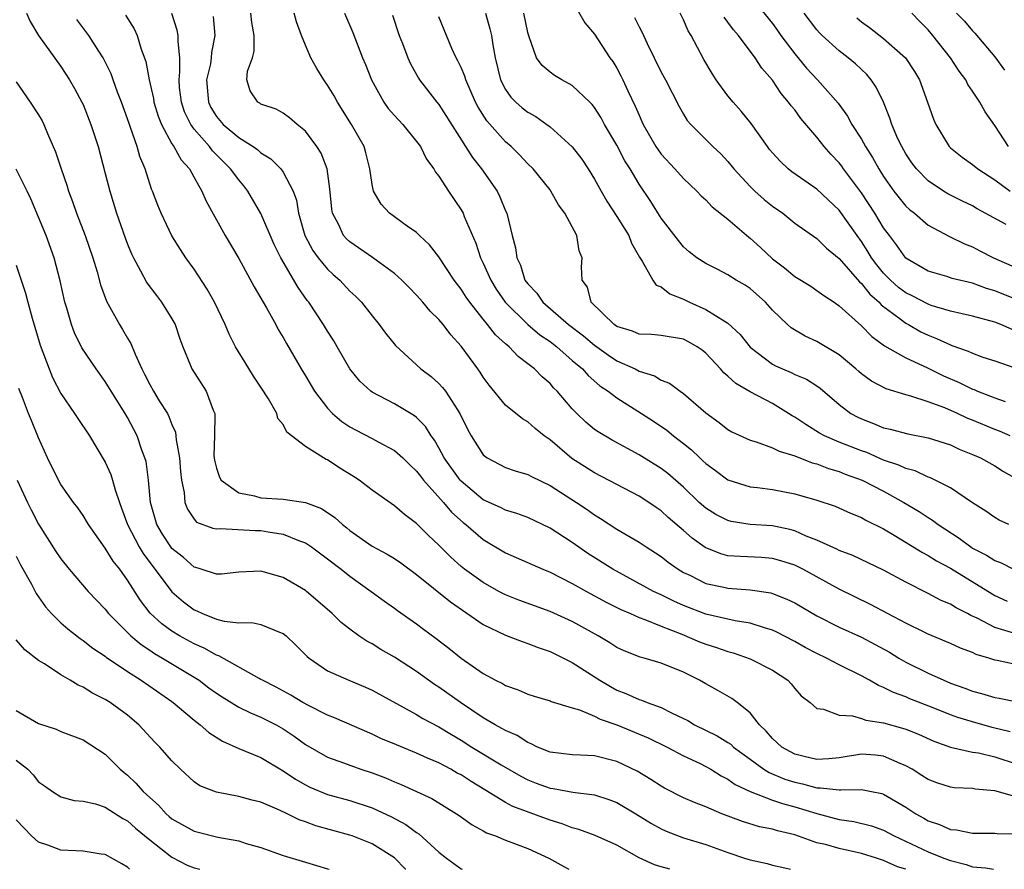
# Model space of a CAD drawing. Units: inches. Extents: x 2625000 to 2628000, y 1506000 to 1509000.
# Drawn here: x 2625913 to 2626002, y 1506000 to 1506076 of the extents above; entities that cross this region are included whole.
import ezdxf

# ---------------------------------------------------------------- set-up
doc = ezdxf.new("R2010")
doc.units = ezdxf.units.IN
doc.header["$MEASUREMENT"] = 0
doc.layers.add('LD26251506_2ft', color=254, linetype='Continuous')

msp = doc.modelspace()

# ---------------------------------------------------------------- linework, layer by layer
at = {"layer": 'LD26251506_2ft'}
for points, elevation in [([(2625978.626, 1506079), (2625981, 1506076.068), (2625981.455, 1506075.455), (2625981.767, 1506075), (2625983, 1506073.359), (2625984.068, 1506072.068), (2625985.063, 1506071), (2625986.903, 1506068.903), (2625987.751, 1506067.751), (2625988.147, 1506067), (2625989, 1506065.672), (2625989.368, 1506065), (2625990.011, 1506064.011), (2625990.564, 1506063), (2625991, 1506062.314), (2625991.926, 1506061), (2625992.39, 1506060.39), (2625993, 1506059.659), (2625993.338, 1506059.338), (2625993.774, 1506059), (2625995, 1506057.928), (2625996.924, 1506056.924), (2625998.267, 1506056.267), (2625999, 1506055.985), (2625999.636, 1506055.636), (2626000.876, 1506055), (2626003, 1506054.064)], 9138), ([(2625963, 1506078.107), (2625964.129, 1506076.129), (2625965, 1506075.123), (2625966.382, 1506073), (2625966.643, 1506072.643), (2625967, 1506072.063), (2625967.37, 1506071.37), (2625967.547, 1506071), (2625967.997, 1506070.003), (2625968.651, 1506068.651), (2625969, 1506067.83), (2625969.269, 1506067.269), (2625969.38, 1506067), (2625970.525, 1506065), (2625970.709, 1506064.709), (2625971, 1506064.332), (2625972.233, 1506063), (2625973, 1506062.131), (2625974.211, 1506061), (2625974.585, 1506060.585), (2625975, 1506060.207), (2625975.593, 1506059.593), (2625977, 1506058.471), (2625978.865, 1506056.865), (2625979, 1506056.77), (2625979.928, 1506055.928), (2625981, 1506054.901), (2625982.082, 1506054.083), (2625983, 1506053.327), (2625984.442, 1506052.442), (2625985, 1506052.073), (2625985.607, 1506051.607), (2625986.558, 1506051), (2625987, 1506050.693), (2625989, 1506048.877), (2625989.929, 1506047.929), (2625991.085, 1506047.085), (2625993, 1506045.993), (2625994.874, 1506045.126), (2625996.392, 1506044.392), (2625997.796, 1506043.795), (2625999, 1506043.185), (2625999.14, 1506043.14), (2625999.454, 1506043), (2626001, 1506042.407), (2626001.927, 1506042.073)], 9130), ([(2625913.928, 1506077), (2625914.262, 1506076.262), (2625915.002, 1506075.002), (2625917, 1506072.197), (2625917.786, 1506071), (2625918.233, 1506070.233), (2625918.906, 1506069), (2625919, 1506068.795), (2625919.715, 1506067), (2625920.354, 1506065), (2625921, 1506062.579), (2625921.399, 1506061), (2625921.998, 1506059), (2625922.786, 1506056.786), (2625923, 1506056.227), (2625923.364, 1506055.364), (2625923.535, 1506055), (2625924.185, 1506053.815), (2625924.739, 1506052.739), (2625925.597, 1506051.597), (2625926.073, 1506051), (2625927, 1506049.523), (2625927.284, 1506049), (2625927.705, 1506047.705), (2625927.963, 1506047), (2625928.677, 1506045.323), (2625928.8, 1506045), (2625930.072, 1506043), (2625930.706, 1506041.294), (2625930.842, 1506041), (2625930.868, 1506040.868), (2625930.828, 1506039), (2625930.77, 1506037.23), (2625930.787, 1506037), (2625930.811, 1506036.812), (2625931, 1506036.066), (2625931.278, 1506035.278), (2625931.43, 1506035), (2625933, 1506033.87), (2625934.41, 1506033.59), (2625935, 1506033.422), (2625937, 1506033.284), (2625939, 1506033.005), (2625940.454, 1506032.454), (2625941.642, 1506031.642), (2625942.329, 1506031), (2625942.715, 1506030.715), (2625943, 1506030.473), (2625945, 1506029.071), (2625946.353, 1506028.353), (2625947, 1506027.955), (2625947.578, 1506027.578), (2625949, 1506026.527), (2625952.043, 1506024.043), (2625955, 1506022.026), (2625957, 1506021.067), (2625958.481, 1506020.481), (2625959, 1506020.313), (2625959.937, 1506019.937), (2625961, 1506019.578), (2625963, 1506018.588), (2625965.474, 1506017), (2625966.429, 1506016.429), (2625967, 1506016.122), (2625967.814, 1506015.814), (2625969, 1506015.264), (2625969.21, 1506015.211), (2625969.719, 1506015), (2625971, 1506014.555), (2625971.92, 1506014.08), (2625973, 1506013.574), (2625973.381, 1506013.381), (2625973.999, 1506013), (2625976.018, 1506012.018), (2625977, 1506011.407), (2625977.246, 1506011.246), (2625977.5, 1506011), (2625979, 1506009.901), (2625980.239, 1506009), (2625980.704, 1506008.704), (2625982.123, 1506008.122), (2625983, 1506007.831), (2625983.693, 1506007.693), (2625985, 1506007.32), (2625985.336, 1506007.336), (2625987, 1506007.135), (2625987.159, 1506007.159), (2625989, 1506007.175), (2625989.159, 1506007.158), (2625989.901, 1506007), (2625990.826, 1506006.826), (2625991, 1506006.771), (2625993, 1506005.596), (2625993.894, 1506005), (2625994.602, 1506004.602), (2625995, 1506004.355), (2625996.033, 1506004.033), (2625997, 1506003.578), (2625997.544, 1506003.544), (2625999, 1506003.241), (2626001, 1506003.25), (2626001.213, 1506003.213), (2626003, 1506003.196)], 9106), ([(2626002.365, 1506012.365), (2626000.756, 1506012.755), (2625999, 1506013.251), (2625997.665, 1506013.665), (2625997, 1506013.905), (2625995.467, 1506014.533), (2625993.347, 1506015.347), (2625993, 1506015.505), (2625991.889, 1506015.889), (2625991, 1506016.365), (2625990.533, 1506016.533), (2625989.74, 1506017), (2625989, 1506017.404), (2625987, 1506018.385), (2625985.849, 1506019), (2625985, 1506019.396), (2625983.953, 1506019.953), (2625983, 1506020.483), (2625981.346, 1506021.346), (2625981, 1506021.505), (2625980.287, 1506021.713), (2625979, 1506022.153), (2625977.642, 1506022.358), (2625975, 1506022.936), (2625973, 1506023.728), (2625972.124, 1506024.124), (2625971, 1506024.68), (2625970.772, 1506024.772), (2625970.315, 1506025), (2625966.643, 1506027), (2625964.405, 1506028.405), (2625963, 1506029.392), (2625961, 1506030.679), (2625959, 1506031.633), (2625958.011, 1506032.011), (2625957, 1506032.298), (2625956.541, 1506032.541), (2625955, 1506033.224), (2625953, 1506034.917), (2625952.925, 1506035), (2625951.49, 1506037), (2625951, 1506037.912), (2625950.6, 1506038.6), (2625950.297, 1506039), (2625949.814, 1506039.814), (2625949, 1506040.63), (2625948.8, 1506040.8), (2625947, 1506041.871), (2625945, 1506042.918), (2625944.882, 1506043), (2625943.895, 1506043.895), (2625943, 1506045), (2625941.871, 1506047), (2625941.545, 1506047.545), (2625941, 1506048.387), (2625940.637, 1506049), (2625939.31, 1506051), (2625939.17, 1506051.171), (2625938.341, 1506052.341), (2625936.797, 1506055), (2625936.2, 1506056.201), (2625935, 1506058.999), (2625933.822, 1506061), (2625933.459, 1506061.459), (2625933, 1506061.998), (2625932.278, 1506063), (2625930.633, 1506064.633), (2625930.364, 1506065), (2625929, 1506066.564), (2625928.688, 1506067), (2625928.136, 1506068.136), (2625927.849, 1506069), (2625927.691, 1506070.31), (2625927.635, 1506071), (2625927.721, 1506071.721), (2625927.693, 1506073), (2625927.543, 1506074.457), (2625927.569, 1506075), (2625927.481, 1506075.481), (2625926.986, 1506076.986)], 9112), ([(2626003, 1506018.395), (2626001.219, 1506018.781), (2626001, 1506018.814), (2626000.453, 1506019), (2625999.328, 1506019.328), (2625999, 1506019.495), (2625997.897, 1506019.897), (2625997, 1506020.322), (2625995, 1506021.149), (2625994.712, 1506021.288), (2625993, 1506022.132), (2625989.831, 1506023.831), (2625987, 1506025.206), (2625983.723, 1506027), (2625983, 1506027.366), (2625981.754, 1506027.754), (2625981, 1506027.961), (2625980.03, 1506028.03), (2625978.12, 1506028.12), (2625977, 1506028.203), (2625976.37, 1506028.37), (2625974.945, 1506028.945), (2625973.774, 1506029.774), (2625973, 1506030.462), (2625971.637, 1506031.637), (2625971, 1506032.23), (2625970.532, 1506032.532), (2625969.87, 1506033), (2625969, 1506033.566), (2625965, 1506035.673), (2625962.951, 1506036.951), (2625961, 1506038.616), (2625960.466, 1506039), (2625959.655, 1506039.655), (2625959, 1506040.24), (2625958.513, 1506040.513), (2625957, 1506041.746), (2625955.537, 1506043.537), (2625955, 1506044.253), (2625954.71, 1506044.71), (2625954.501, 1506045), (2625953, 1506047.048), (2625952.076, 1506048.076), (2625951.382, 1506049), (2625951, 1506049.458), (2625950.213, 1506050.213), (2625949.569, 1506051), (2625949, 1506051.635), (2625948.317, 1506052.317), (2625947.667, 1506053), (2625947, 1506053.599), (2625945.037, 1506055.037), (2625943, 1506056.436), (2625942.705, 1506056.705), (2625942.44, 1506057), (2625941.961, 1506058.039), (2625941.446, 1506059), (2625941.376, 1506059.375), (2625941.207, 1506061.207), (2625940.949, 1506063), (2625940.418, 1506064.417), (2625940.038, 1506065), (2625939, 1506066.392), (2625938.245, 1506067), (2625937.58, 1506067.58), (2625937, 1506068.011), (2625936.366, 1506068.366), (2625935, 1506068.833), (2625934.903, 1506068.903), (2625934.711, 1506069), (2625934.022, 1506070.022), (2625933.721, 1506071), (2625933.782, 1506071.782), (2625934.244, 1506073), (2625934.401, 1506073.599), (2625934.391, 1506075), (2625934.168, 1506076.168), (2625934.08, 1506077)], 9116), ([(2626002.799, 1506021.201), (2626001, 1506021.747), (2625999.425, 1506022.575), (2625998.838, 1506022.838), (2625998.55, 1506023), (2625997.517, 1506023.517), (2625997, 1506023.838), (2625996.183, 1506024.183), (2625995, 1506024.806), (2625993, 1506025.817), (2625991, 1506026.911), (2625988.215, 1506028.215), (2625987, 1506028.661), (2625986.78, 1506028.78), (2625985, 1506029.591), (2625984.022, 1506029.978), (2625983, 1506030.449), (2625982.57, 1506030.57), (2625981, 1506030.897), (2625979, 1506031.026), (2625977.29, 1506031.29), (2625977, 1506031.362), (2625975.916, 1506031.916), (2625975, 1506032.486), (2625974.425, 1506033), (2625973, 1506034.36), (2625971.597, 1506035.596), (2625971, 1506036.049), (2625969, 1506037.279), (2625966.587, 1506038.587), (2625965.334, 1506039.334), (2625965, 1506039.571), (2625964.208, 1506040.208), (2625963.394, 1506041), (2625963, 1506041.409), (2625961.627, 1506043), (2625961.315, 1506043.315), (2625961, 1506043.681), (2625960.283, 1506044.283), (2625959.59, 1506045), (2625959, 1506045.477), (2625958.123, 1506046.123), (2625957.32, 1506047), (2625957.131, 1506047.131), (2625957, 1506047.27), (2625956.084, 1506048.084), (2625955.389, 1506049), (2625955, 1506049.469), (2625953.789, 1506051), (2625953.461, 1506051.461), (2625953, 1506052.192), (2625952.371, 1506053), (2625951, 1506055.078), (2625950.169, 1506056.169), (2625949.259, 1506057), (2625949, 1506057.264), (2625948.157, 1506057.843), (2625946.552, 1506059), (2625945.827, 1506059.827), (2625945.136, 1506061), (2625945, 1506061.606), (2625944.8, 1506063), (2625944.44, 1506064.44), (2625944.273, 1506065), (2625943.155, 1506067), (2625941.892, 1506069), (2625941.575, 1506069.575), (2625941, 1506070.519), (2625940.657, 1506071), (2625940.04, 1506072.04), (2625939.493, 1506073), (2625939, 1506074.128), (2625938.654, 1506075), (2625938.211, 1506076.211), (2625937.975, 1506077)], 9118), ([(2625942.505, 1506077), (2625943.278, 1506075.278), (2625944.139, 1506073), (2625944.394, 1506072.394), (2625944.93, 1506071), (2625946.055, 1506069), (2625946.443, 1506068.443), (2625947, 1506067.805), (2625947.751, 1506067), (2625949, 1506065.461), (2625949.338, 1506065), (2625949.885, 1506063.885), (2625950.542, 1506063), (2625950.695, 1506062.695), (2625951, 1506062.347), (2625951.871, 1506061), (2625953, 1506059.322), (2625953.176, 1506059), (2625953.276, 1506058.724), (2625954.313, 1506056.313), (2625954.752, 1506055), (2625955, 1506054.504), (2625955.664, 1506053), (2625956.168, 1506052.167), (2625956.973, 1506051), (2625959, 1506049.001), (2625960.078, 1506048.078), (2625961, 1506047.462), (2625961.601, 1506047), (2625963, 1506045.772), (2625963.907, 1506045), (2625964.414, 1506044.414), (2625965.477, 1506043.477), (2625966.216, 1506043), (2625967, 1506042.397), (2625969.226, 1506041), (2625970.301, 1506040.301), (2625971.493, 1506039.493), (2625972.092, 1506039), (2625973, 1506038.313), (2625973.729, 1506037.729), (2625974.474, 1506037), (2625974.754, 1506036.754), (2625975, 1506036.51), (2625975.874, 1506035.875), (2625977, 1506035.029), (2625979, 1506034.4), (2625979.671, 1506034.329), (2625981, 1506034.15), (2625983, 1506033.784), (2625985, 1506033.207), (2625986.647, 1506032.648), (2625988.026, 1506032.026), (2625989, 1506031.649), (2625989.407, 1506031.407), (2625991, 1506030.619), (2625991.932, 1506030.068), (2625994.488, 1506028.488), (2625995, 1506028.225), (2625995.745, 1506027.745), (2625997, 1506027.078), (2626000.764, 1506024.764), (2626001, 1506024.632), (2626002.118, 1506024.117)], 9120), ([(2625955.207, 1506077), (2625955.596, 1506075.596), (2625955.729, 1506075), (2625955.842, 1506074.158), (2625956.057, 1506073), (2625956.55, 1506071), (2625957, 1506070.123), (2625957.46, 1506069.46), (2625957.928, 1506069), (2625958.498, 1506068.498), (2625959, 1506068.1), (2625959.716, 1506067.716), (2625960.706, 1506067), (2625961, 1506066.77), (2625962.975, 1506064.975), (2625963.857, 1506063.857), (2625964.425, 1506063), (2625965, 1506062.079), (2625965.585, 1506061), (2625966.102, 1506060.102), (2625967, 1506058.719), (2625968.072, 1506057), (2625968.322, 1506056.322), (2625969.053, 1506055.053), (2625969.289, 1506054.711), (2625970.244, 1506053), (2625970.536, 1506052.536), (2625971, 1506052.389), (2625971.764, 1506051.764), (2625973, 1506051.279), (2625973.55, 1506051), (2625975, 1506050.341), (2625976.736, 1506049.264), (2625977, 1506049.124), (2625978.098, 1506048.098), (2625979, 1506046.949), (2625981, 1506045.425), (2625981.277, 1506045.277), (2625981.893, 1506045), (2625982.679, 1506044.678), (2625983, 1506044.51), (2625984.075, 1506044.075), (2625985, 1506043.481), (2625985.28, 1506043.28), (2625987, 1506041.818), (2625988.064, 1506041), (2625988.667, 1506040.668), (2625989, 1506040.502), (2625990.096, 1506040.096), (2625991, 1506039.716), (2625991.587, 1506039.587), (2625993.167, 1506039.167), (2625995, 1506038.807), (2625997, 1506038.164), (2625997.791, 1506037.791), (2625999, 1506037.316), (2625999.698, 1506037), (2626001, 1506036.276), (2626001.791, 1506035.791), (2626003, 1506035.104)], 9126), ([(2626002.364, 1506039), (2626001.412, 1506039.412), (2626001, 1506039.556), (2625999, 1506040.389), (2625998.559, 1506040.559), (2625997.64, 1506041), (2625996.505, 1506041.495), (2625995, 1506042.053), (2625993.433, 1506042.567), (2625993, 1506042.671), (2625991.22, 1506043.22), (2625989.905, 1506043.905), (2625989, 1506044.563), (2625988.762, 1506044.762), (2625988.511, 1506045), (2625987, 1506046.271), (2625985, 1506047.478), (2625983.95, 1506047.95), (2625982.698, 1506048.698), (2625982.362, 1506049), (2625981, 1506050.304), (2625980.366, 1506051), (2625979, 1506052.229), (2625978.543, 1506052.543), (2625977.738, 1506053), (2625977, 1506053.468), (2625976.032, 1506053.968), (2625975, 1506054.474), (2625974.21, 1506055), (2625973.525, 1506055.525), (2625973, 1506055.988), (2625972.543, 1506056.543), (2625971, 1506058.564), (2625970.062, 1506060.061), (2625969, 1506061.636), (2625968.195, 1506063), (2625967.729, 1506063.729), (2625967, 1506065.135), (2625965.902, 1506067), (2625965.588, 1506067.588), (2625965, 1506068.518), (2625964.787, 1506068.787), (2625964.572, 1506069), (2625963, 1506070.493), (2625962.069, 1506071), (2625961.406, 1506071.406), (2625961, 1506071.686), (2625960.285, 1506072.285), (2625959.789, 1506073), (2625959.136, 1506074.864), (2625959.054, 1506075.054), (2625959, 1506075.251), (2625958.638, 1506077)], 9128), ([(2626002.544, 1506048.544), (2626001.546, 1506049), (2626001, 1506049.211), (2625999, 1506049.749), (2625998.049, 1506049.951), (2625997, 1506050.204), (2625995.286, 1506050.714), (2625995, 1506050.815), (2625993.572, 1506051.572), (2625993, 1506051.838), (2625992.343, 1506052.342), (2625991.604, 1506053), (2625991, 1506053.624), (2625990.38, 1506054.38), (2625989.918, 1506055), (2625989.581, 1506055.581), (2625989, 1506056.462), (2625988.606, 1506057), (2625987, 1506059.285), (2625985, 1506061.164), (2625982.744, 1506062.744), (2625982.416, 1506063), (2625981.683, 1506063.683), (2625981, 1506064.428), (2625980.747, 1506064.747), (2625980.554, 1506065), (2625979.084, 1506067.084), (2625978.192, 1506068.192), (2625977.473, 1506069), (2625977, 1506069.582), (2625975.93, 1506071), (2625975.569, 1506071.569), (2625974.843, 1506072.843), (2625973.686, 1506075), (2625973.42, 1506075.42), (2625973, 1506076.395), (2625972.703, 1506077)], 9134), ([(2626002.005, 1506057.995), (2625999.416, 1506059.416), (2625999, 1506059.664), (2625998.096, 1506060.096), (2625996.764, 1506060.764), (2625996.383, 1506061), (2625995, 1506061.918), (2625993.943, 1506063), (2625993.547, 1506063.547), (2625993, 1506064.352), (2625992.625, 1506065), (2625992.289, 1506065.712), (2625991.728, 1506067), (2625991.565, 1506067.565), (2625990.985, 1506068.985), (2625990.337, 1506070.337), (2625989.869, 1506071), (2625989.475, 1506071.475), (2625988.455, 1506072.455), (2625987.797, 1506073), (2625987, 1506073.615), (2625985.464, 1506075), (2625985.229, 1506075.229), (2625985, 1506075.494), (2625983.859, 1506077)], 9140), ([(2626002.214, 1506065), (2626001, 1506066.887), (2626000.129, 1506068.129), (2625999.645, 1506069), (2625999, 1506069.983), (2625998.58, 1506070.58), (2625998.384, 1506071), (2625997.785, 1506071.785), (2625997.021, 1506073), (2625995.424, 1506075), (2625995, 1506075.489), (2625994.244, 1506076.244), (2625993.536, 1506077)], 9144), ([(2625997.555, 1506077), (2625998.278, 1506076.278), (2625999, 1506075.417), (2625999.209, 1506075.209), (2626001, 1506073.073), (2626001.882, 1506071.882)], 9146), ([(2626003, 1506006.497), (2626001, 1506007.066), (2625999.221, 1506007.221), (2625999, 1506007.26), (2625997.337, 1506007.337), (2625997, 1506007.377), (2625995.776, 1506007.776), (2625995, 1506008.071), (2625994.443, 1506008.443), (2625993.556, 1506009), (2625993, 1506009.321), (2625992.473, 1506009.527), (2625991, 1506010.187), (2625990.264, 1506010.263), (2625989, 1506010.352), (2625987, 1506010.023), (2625986.067, 1506009.933), (2625985, 1506009.87), (2625983.864, 1506010.136), (2625983, 1506010.359), (2625981.832, 1506011), (2625981, 1506011.762), (2625980.435, 1506012.435), (2625979.828, 1506013), (2625979, 1506014.068), (2625977.816, 1506015), (2625977.35, 1506015.349), (2625976.082, 1506016.082), (2625975, 1506016.668), (2625974.443, 1506017), (2625973, 1506017.725), (2625971, 1506018.55), (2625969.473, 1506019), (2625969.093, 1506019.093), (2625967.658, 1506019.658), (2625967, 1506019.964), (2625966.37, 1506020.37), (2625965.316, 1506021), (2625963, 1506022.286), (2625961, 1506023.2), (2625958.207, 1506024.207), (2625957, 1506024.684), (2625956.402, 1506025), (2625955, 1506025.785), (2625953.309, 1506027), (2625953, 1506027.247), (2625952.072, 1506028.072), (2625951, 1506029.149), (2625950.048, 1506030.048), (2625949, 1506031.102), (2625947.9, 1506031.9), (2625947, 1506032.695), (2625945, 1506034.111), (2625943.833, 1506035), (2625943.33, 1506035.33), (2625942.094, 1506036.094), (2625941, 1506036.822), (2625940.869, 1506036.869), (2625940.625, 1506037), (2625939, 1506038.018), (2625937.325, 1506039.325), (2625937, 1506040.003), (2625936.533, 1506040.533), (2625936.444, 1506041), (2625935.688, 1506042.312), (2625935, 1506043.369), (2625934.342, 1506044.342), (2625933.571, 1506045.571), (2625932.721, 1506047), (2625932.14, 1506048.14), (2625931.776, 1506049), (2625930.823, 1506051), (2625930.167, 1506052.167), (2625929, 1506053.964), (2625928.255, 1506055), (2625927.754, 1506055.754), (2625927, 1506056.974), (2625926.015, 1506059), (2625925.72, 1506059.72), (2625925.249, 1506061), (2625925.169, 1506061.169), (2625924.583, 1506063), (2625924.105, 1506064.105), (2625923.86, 1506065), (2625923.285, 1506066.715), (2625923.169, 1506067), (2625923, 1506067.511), (2625922.459, 1506069), (2625922.114, 1506069.886), (2625921.709, 1506071), (2625921.533, 1506071.533), (2625920.881, 1506072.88), (2625920.81, 1506073), (2625920.423, 1506073.577), (2625919.513, 1506075), (2625918.442, 1506076.442)], 9108), ([(2625922.829, 1506076.829), (2625923.593, 1506075.594), (2625923.872, 1506075), (2625924.232, 1506073.768), (2625924.647, 1506072.647), (2625924.942, 1506071), (2625925.327, 1506069.328), (2625925.371, 1506069), (2625925.752, 1506067.752), (2625926.044, 1506067), (2625927, 1506065.255), (2625927.165, 1506065), (2625927.818, 1506063.818), (2625928.57, 1506063), (2625929, 1506062.212), (2625929.695, 1506061), (2625930.086, 1506060.086), (2625931.792, 1506057), (2625933, 1506054.93), (2625934.386, 1506052.386), (2625935.493, 1506050.507), (2625936.333, 1506049), (2625936.561, 1506048.561), (2625937, 1506047.839), (2625937.297, 1506047.297), (2625938.621, 1506045), (2625939, 1506044.396), (2625939.83, 1506043), (2625941, 1506041.466), (2625941.451, 1506041), (2625942.279, 1506040.279), (2625943, 1506039.8), (2625943.517, 1506039.517), (2625945, 1506038.759), (2625945.551, 1506038.449), (2625947, 1506037.678), (2625947.748, 1506037), (2625948.379, 1506036.379), (2625949, 1506035.818), (2625949.345, 1506035.345), (2625949.622, 1506035), (2625951.423, 1506033), (2625952.134, 1506032.134), (2625953.184, 1506031.184), (2625953.424, 1506031), (2625955, 1506029.66), (2625957, 1506028.478), (2625959.406, 1506027.406), (2625960.342, 1506027), (2625961, 1506026.733), (2625963, 1506025.715), (2625964.276, 1506025), (2625966.04, 1506024.04), (2625967.368, 1506023.368), (2625968.234, 1506023), (2625969, 1506022.648), (2625969.527, 1506022.473), (2625971, 1506021.868), (2625972.858, 1506021.142), (2625974.451, 1506020.451), (2625975, 1506020.239), (2625975.956, 1506019.955), (2625977, 1506019.586), (2625977.47, 1506019.47), (2625979, 1506018.945), (2625981, 1506017.901), (2625982.376, 1506017), (2625982.678, 1506016.678), (2625983, 1506016.256), (2625983.591, 1506015.591), (2625984.392, 1506015), (2625985, 1506014.465), (2625985.587, 1506014.413), (2625987, 1506013.857), (2625988.185, 1506013.815), (2625989, 1506013.566), (2625989.409, 1506013.409), (2625991, 1506013.163), (2625992.695, 1506012.695), (2625993, 1506012.59), (2625994.144, 1506012.144), (2625995.513, 1506011.513), (2625997, 1506010.998), (2625999, 1506010.546), (2625999.537, 1506010.463), (2626001, 1506010.118), (2626003, 1506009.447)], 9110), ([(2625930.694, 1506076.695), (2625930.854, 1506075), (2625930.546, 1506073.455), (2625930.527, 1506073), (2625930.451, 1506072.451), (2625930.116, 1506071), (2625930.279, 1506069), (2625930.51, 1506068.51), (2625931, 1506067.717), (2625931.608, 1506067), (2625933, 1506065.812), (2625934.291, 1506065), (2625934.709, 1506064.709), (2625935, 1506064.434), (2625935.893, 1506063.893), (2625936.783, 1506063), (2625937, 1506062.707), (2625937.893, 1506061), (2625938.192, 1506060.192), (2625938.365, 1506059), (2625938.94, 1506057), (2625939.659, 1506055.659), (2625940.152, 1506055), (2625941, 1506053.969), (2625941.505, 1506053.505), (2625942.09, 1506053), (2625943, 1506052.011), (2625943.526, 1506051.526), (2625944.037, 1506051), (2625945, 1506049.767), (2625945.639, 1506049), (2625946.217, 1506048.217), (2625947.103, 1506047.103), (2625949.393, 1506045), (2625950.314, 1506044.313), (2625951, 1506043.702), (2625951.337, 1506043.337), (2625951.584, 1506043), (2625952.669, 1506041.33), (2625952.9, 1506041), (2625953.587, 1506039.587), (2625953.9, 1506039), (2625955, 1506037.274), (2625955.36, 1506037), (2625957, 1506036.154), (2625957.851, 1506035.851), (2625959, 1506035.521), (2625959.326, 1506035.326), (2625961, 1506034.52), (2625963.38, 1506033), (2625964.348, 1506032.348), (2625965, 1506031.874), (2625965.549, 1506031.549), (2625967, 1506030.586), (2625969, 1506029.424), (2625969.632, 1506029), (2625970.478, 1506028.478), (2625971, 1506028.128), (2625971.62, 1506027.62), (2625972.508, 1506027), (2625973, 1506026.707), (2625973.556, 1506026.444), (2625975, 1506025.715), (2625976.627, 1506025.373), (2625977, 1506025.279), (2625979, 1506025.138), (2625980.853, 1506024.853), (2625981, 1506024.81), (2625982.308, 1506024.308), (2625983, 1506023.958), (2625985, 1506022.785), (2625987, 1506021.774), (2625989, 1506020.882), (2625990.233, 1506020.233), (2625991.524, 1506019.524), (2625992.375, 1506019), (2625993, 1506018.639), (2625995, 1506017.65), (2625996.398, 1506017), (2625997, 1506016.749), (2625998.305, 1506016.305), (2625999, 1506016.013), (2625999.814, 1506015.814), (2626001, 1506015.44), (2626001.385, 1506015.385), (2626003, 1506015.064)], 9114), ([(2625946.822, 1506076.822), (2625947.435, 1506075), (2625947.733, 1506074.267), (2625948.201, 1506073), (2625948.446, 1506072.446), (2625949.165, 1506071.164), (2625949.272, 1506071), (2625950.822, 1506069), (2625951, 1506068.789), (2625954.023, 1506064.023), (2625954.844, 1506063), (2625956.231, 1506061), (2625956.492, 1506060.492), (2625957, 1506059.212), (2625957.099, 1506059), (2625957.601, 1506057), (2625957.906, 1506055.906), (2625958.011, 1506055), (2625958.338, 1506054.338), (2625958.746, 1506053), (2625959, 1506052.644), (2625959.808, 1506051.808), (2625960.34, 1506051), (2625962.674, 1506049), (2625963.995, 1506047.995), (2625965, 1506047.148), (2625966.244, 1506046.244), (2625967, 1506045.745), (2625968.645, 1506045), (2625969, 1506044.809), (2625970.379, 1506044.379), (2625971, 1506044.009), (2625971.73, 1506043.73), (2625972.69, 1506043), (2625973, 1506042.784), (2625975, 1506041.068), (2625976.195, 1506040.195), (2625977, 1506039.545), (2625977.345, 1506039.345), (2625979, 1506038.604), (2625979.542, 1506038.458), (2625981, 1506037.922), (2625981.595, 1506037.595), (2625983, 1506037.196), (2625984.57, 1506036.57), (2625985, 1506036.466), (2625986.047, 1506036.047), (2625987, 1506035.78), (2625987.552, 1506035.552), (2625989.072, 1506035), (2625991, 1506033.996), (2625992.811, 1506033), (2625994.183, 1506032.183), (2625995, 1506031.633), (2625995.4, 1506031.4), (2625995.915, 1506031), (2625997.789, 1506029.79), (2625998.839, 1506029), (2625999, 1506028.899), (2626000.251, 1506028.251), (2626001, 1506027.766), (2626001.563, 1506027.564), (2626002.681, 1506027)], 9122), ([(2626002.251, 1506031), (2626001.393, 1506031.394), (2626001, 1506031.631), (2626000.202, 1506032.202), (2625999, 1506032.964), (2625997, 1506034.302), (2625995.647, 1506035), (2625995.208, 1506035.208), (2625995, 1506035.275), (2625993.828, 1506035.828), (2625993, 1506036.041), (2625992.36, 1506036.36), (2625991, 1506036.811), (2625989.476, 1506037.476), (2625989, 1506037.63), (2625987, 1506038.426), (2625985.668, 1506039), (2625985.238, 1506039.238), (2625983.992, 1506039.992), (2625983, 1506040.67), (2625982.783, 1506040.783), (2625982.458, 1506041), (2625981, 1506041.883), (2625979, 1506042.945), (2625977.695, 1506043.695), (2625977, 1506044.36), (2625976.64, 1506044.64), (2625976.329, 1506045), (2625975, 1506046.428), (2625974.681, 1506046.681), (2625974.216, 1506047), (2625973.439, 1506047.439), (2625973, 1506047.668), (2625971, 1506048.013), (2625970.109, 1506048.109), (2625969, 1506048.141), (2625968.415, 1506048.415), (2625967, 1506048.831), (2625966.753, 1506049), (2625964.698, 1506051), (2625964.359, 1506052.359), (2625963.884, 1506053), (2625963.827, 1506054.173), (2625963.878, 1506055), (2625963.615, 1506055.615), (2625963.396, 1506057), (2625962.323, 1506059), (2625961.757, 1506059.757), (2625961.082, 1506061), (2625961, 1506061.104), (2625959.473, 1506063), (2625959, 1506063.463), (2625958.26, 1506064.26), (2625957.506, 1506065), (2625957, 1506065.434), (2625955.314, 1506067.314), (2625954.541, 1506068.541), (2625954.304, 1506069), (2625953.418, 1506071), (2625953.332, 1506071.332), (2625953, 1506072.12), (2625952.722, 1506072.722), (2625952.564, 1506073), (2625952.182, 1506073.818), (2625951.678, 1506075), (2625951, 1506076.674)], 9124), ([(2625968.599, 1506076.599), (2625969, 1506075.783), (2625969.274, 1506075.274), (2625969.738, 1506074.262), (2625971, 1506071.688), (2625971.377, 1506071), (2625972.614, 1506068.614), (2625973, 1506067.909), (2625973.346, 1506067.346), (2625973.655, 1506067), (2625975.631, 1506065), (2625976.354, 1506064.354), (2625977, 1506063.659), (2625977.515, 1506063), (2625979, 1506061.4), (2625979.413, 1506061), (2625980.249, 1506060.249), (2625981, 1506059.639), (2625981.921, 1506059), (2625983, 1506058.13), (2625985, 1506056.722), (2625985.856, 1506055.856), (2625987, 1506054.94), (2625988.831, 1506052.831), (2625989, 1506052.697), (2625989.744, 1506051.744), (2625990.597, 1506051), (2625990.777, 1506050.777), (2625992.479, 1506049.521), (2625993, 1506049.117), (2625993.228, 1506049), (2625994.351, 1506048.351), (2625995, 1506048.032), (2625995.748, 1506047.749), (2625997, 1506047.16), (2625997.127, 1506047.127), (2625998.607, 1506046.607), (2625999, 1506046.41), (2625999.93, 1506046.07), (2626001, 1506045.727), (2626004.5, 1506044.5)], 9132), ([(2626003, 1506051.222), (2626001, 1506052.038), (2626000.249, 1506052.249), (2625999, 1506052.71), (2625997.152, 1506053.152), (2625996.696, 1506053.304), (2625995, 1506053.801), (2625993, 1506054.972), (2625992.164, 1506056.164), (2625991.518, 1506057), (2625991, 1506057.708), (2625990.222, 1506059), (2625989, 1506060.833), (2625987.387, 1506063), (2625987.231, 1506063.231), (2625987, 1506063.535), (2625986.282, 1506064.282), (2625985.653, 1506065), (2625985, 1506065.836), (2625983.539, 1506067.539), (2625983, 1506068.296), (2625982.681, 1506068.681), (2625982.458, 1506069), (2625981.778, 1506069.778), (2625981, 1506070.971), (2625980.043, 1506072.043), (2625979.435, 1506073), (2625977.939, 1506075), (2625977.498, 1506075.497), (2625977, 1506076.201), (2625976.653, 1506076.653)], 9136), ([(2625988.578, 1506076.578), (2625989, 1506076.236), (2625989.718, 1506075.718), (2625991, 1506074.721), (2625992.974, 1506072.973), (2625993.764, 1506071.764), (2625994.221, 1506071), (2625994.95, 1506069), (2625995.471, 1506067.471), (2625995.687, 1506067), (2625996.904, 1506065), (2625997, 1506064.905), (2625998.058, 1506064.058), (2625999, 1506063.403), (2625999.47, 1506063), (2626001, 1506062.017), (2626002.387, 1506061)], 9142), ([(2625913, 1506070.833), (2625914.262, 1506069), (2625915, 1506067.855), (2625915.314, 1506067.313), (2625915.476, 1506067), (2625915.81, 1506066.19), (2625916.541, 1506064.541), (2625917.027, 1506063), (2625917.538, 1506061.538), (2625917.692, 1506061), (2625918.062, 1506060.062), (2625918.416, 1506059), (2625919.182, 1506057), (2625919.881, 1506055), (2625920.275, 1506053.725), (2625920.579, 1506052.58), (2625921.108, 1506051.108), (2625922.281, 1506049), (2625922.566, 1506048.566), (2625923, 1506047.785), (2625923.303, 1506047.303), (2625923.676, 1506046.324), (2625924.285, 1506045), (2625924.537, 1506044.537), (2625925, 1506043.592), (2625925.333, 1506043), (2625925.853, 1506042.147), (2625926.587, 1506041), (2625926.733, 1506040.732), (2625927, 1506040.005), (2625927.309, 1506039.309), (2625927.353, 1506039), (2625927.38, 1506038.619), (2625927.673, 1506037), (2625927.766, 1506035.766), (2625927.859, 1506035), (2625928.109, 1506033.891), (2625928.169, 1506033), (2625928.389, 1506032.389), (2625929, 1506031.481), (2625929.218, 1506031.218), (2625930.681, 1506030.681), (2625931, 1506030.617), (2625931.35, 1506030.65), (2625934.477, 1506030.477), (2625935, 1506030.478), (2625935.652, 1506030.348), (2625937, 1506030.142), (2625938.465, 1506029.535), (2625939, 1506029.353), (2625939.534, 1506029), (2625940.376, 1506028.376), (2625941, 1506027.936), (2625942.219, 1506027), (2625943, 1506026.363), (2625944.923, 1506025), (2625946.118, 1506024.118), (2625947, 1506023.491), (2625947.275, 1506023.275), (2625949, 1506022.064), (2625949.606, 1506021.606), (2625950.767, 1506020.767), (2625951.894, 1506019.893), (2625953, 1506018.986), (2625955, 1506017.602), (2625956.107, 1506017), (2625956.711, 1506016.711), (2625957, 1506016.526), (2625958.137, 1506016.137), (2625959, 1506015.753), (2625959.563, 1506015.562), (2625961, 1506015.141), (2625961.095, 1506015.095), (2625963, 1506014.526), (2625963.651, 1506014.349), (2625965, 1506013.781), (2625965.505, 1506013.505), (2625967, 1506012.981), (2625969.818, 1506011.818), (2625971.525, 1506011), (2625973, 1506010.209), (2625974.495, 1506009.505), (2625975, 1506009.252), (2625975.448, 1506009), (2625976.399, 1506008.399), (2625977, 1506008.12), (2625977.642, 1506007.642), (2625979.002, 1506007.002), (2625981, 1506006.231), (2625981.909, 1506005.909), (2625983, 1506005.631), (2625984.977, 1506005.023), (2625987, 1506004.491), (2625988.305, 1506004.304), (2625989.91, 1506003.91), (2625991, 1506003.522), (2625991.951, 1506003), (2625995, 1506001.566), (2625996.416, 1506001), (2625997, 1506000.785), (2625998.435, 1506000.435), (2625999, 1506000.221), (2626000.146, 1506000.146), (2626000.879, 1506000)], 9104), ([(2625992.997, 1506000), (2625992.236, 1506000.236), (2625991, 1506000.789), (2625990.347, 1506001), (2625989, 1506001.43), (2625987, 1506001.87), (2625985.78, 1506002.22), (2625985, 1506002.395), (2625983, 1506003.088), (2625981.451, 1506003.451), (2625981, 1506003.604), (2625979.834, 1506003.835), (2625978.304, 1506004.303), (2625976.462, 1506005), (2625975, 1506005.612), (2625973.998, 1506005.998), (2625973, 1506006.437), (2625971.299, 1506007.299), (2625971, 1506007.47), (2625970.076, 1506008.076), (2625968.822, 1506008.822), (2625967, 1506009.692), (2625965, 1506010.199), (2625963.733, 1506010.267), (2625963, 1506010.29), (2625961, 1506010.537), (2625959.87, 1506011), (2625959.296, 1506011.297), (2625959, 1506011.393), (2625958.031, 1506012.031), (2625957, 1506012.474), (2625956.678, 1506012.678), (2625956.062, 1506013), (2625955, 1506013.622), (2625952.957, 1506015), (2625951, 1506016.386), (2625950.619, 1506016.619), (2625949, 1506017.782), (2625947, 1506019.07), (2625945.78, 1506019.78), (2625945, 1506020.265), (2625944.514, 1506020.514), (2625943.805, 1506021), (2625943, 1506021.588), (2625942.206, 1506022.206), (2625941.408, 1506023), (2625940.13, 1506024.13), (2625939.112, 1506025), (2625939, 1506025.087), (2625937, 1506026.253), (2625935, 1506026.826), (2625933, 1506026.713), (2625931.461, 1506026.539), (2625931, 1506026.533), (2625929.62, 1506027), (2625929.15, 1506027.15), (2625929, 1506027.182), (2625928.035, 1506028.035), (2625927, 1506028.854), (2625926.886, 1506029), (2625926.15, 1506030.15), (2625925.633, 1506031), (2625925.058, 1506033), (2625924.889, 1506035), (2625924.666, 1506036.666), (2625924.57, 1506037), (2625924.302, 1506037.697), (2625923.859, 1506039), (2625923, 1506040.631), (2625922.785, 1506041), (2625921.521, 1506043), (2625921, 1506043.87), (2625920.179, 1506045), (2625918.904, 1506046.904), (2625918.248, 1506048.248), (2625917.964, 1506049), (2625917.539, 1506050.461), (2625917.365, 1506051), (2625916.942, 1506052.942), (2625916.409, 1506055), (2625915.682, 1506057), (2625914.294, 1506060.294), (2625913.965, 1506061), (2625913, 1506062.972)], 9102), ([(2625913, 1506054.323), (2625913.826, 1506051.826), (2625914.029, 1506051), (2625914.415, 1506049.585), (2625915.147, 1506047.147), (2625915.942, 1506045), (2625916.249, 1506044.249), (2625917, 1506042.807), (2625918.249, 1506041), (2625918.535, 1506040.535), (2625919.576, 1506039), (2625921, 1506036.633), (2625921.504, 1506035.504), (2625921.653, 1506035), (2625921.883, 1506034.117), (2625922.267, 1506033), (2625922.476, 1506032.477), (2625923.012, 1506031), (2625924.05, 1506029), (2625924.399, 1506028.399), (2625927, 1506024.966), (2625928.047, 1506024.047), (2625929, 1506023.328), (2625929.239, 1506023.239), (2625929.741, 1506023), (2625931, 1506022.492), (2625931.682, 1506022.318), (2625933, 1506022.179), (2625934.187, 1506022.187), (2625935, 1506022.023), (2625936.685, 1506021.315), (2625937, 1506021.211), (2625937.258, 1506021), (2625938.154, 1506020.154), (2625939.145, 1506019.145), (2625939.324, 1506019), (2625941, 1506017.862), (2625942.892, 1506017), (2625944.392, 1506016.392), (2625945, 1506016.127), (2625949, 1506013.914), (2625949.567, 1506013.567), (2625951, 1506012.823), (2625952.124, 1506012.124), (2625953, 1506011.616), (2625953.969, 1506011), (2625956.595, 1506009.405), (2625958.368, 1506008.368), (2625959, 1506008.052), (2625959.76, 1506007.76), (2625961, 1506007.309), (2625961.278, 1506007.278), (2625963.061, 1506006.939), (2625965, 1506006.688), (2625966.29, 1506006.29), (2625967, 1506006.013), (2625968.709, 1506005), (2625970.12, 1506004.12), (2625971, 1506003.626), (2625971.43, 1506003.43), (2625973, 1506002.844), (2625975, 1506002.223), (2625977, 1506001.502), (2625978.486, 1506001), (2625979, 1506000.846), (2625980.519, 1506000.519), (2625981, 1506000.377), (2625982.124, 1506000.125), (2625982.617, 1506000)], 9100), ([(2625971.785, 1506000), (2625971, 1506000.234), (2625970.39, 1506000.389), (2625969, 1506001.046), (2625967, 1506002.163), (2625965.052, 1506003.052), (2625963.579, 1506003.579), (2625963, 1506003.721), (2625962.091, 1506004.091), (2625961, 1506004.408), (2625957.655, 1506005.655), (2625957, 1506006.006), (2625955.138, 1506007.138), (2625953.895, 1506007.895), (2625953, 1506008.485), (2625952.658, 1506008.657), (2625952.073, 1506009), (2625951, 1506009.569), (2625949.988, 1506009.988), (2625949, 1506010.455), (2625947.182, 1506011.182), (2625945.78, 1506011.78), (2625945, 1506012.164), (2625941.628, 1506013.628), (2625941, 1506013.858), (2625939.276, 1506014.724), (2625938.773, 1506015), (2625937.677, 1506015.677), (2625936.384, 1506016.384), (2625935.127, 1506017), (2625935, 1506017.083), (2625934.841, 1506017.159), (2625931.2, 1506019.2), (2625931, 1506019.249), (2625929.892, 1506019.892), (2625929, 1506020.265), (2625927.663, 1506021), (2625927, 1506021.409), (2625926.079, 1506022.079), (2625925.043, 1506023.043), (2625924.164, 1506024.164), (2625923, 1506026.01), (2625922.301, 1506027), (2625921.721, 1506027.721), (2625921, 1506028.895), (2625919.48, 1506031), (2625919, 1506031.81), (2625918.522, 1506032.522), (2625918.148, 1506033), (2625917, 1506034.62), (2625916.788, 1506035), (2625915.819, 1506037), (2625915, 1506038.794), (2625914.359, 1506040.359), (2625914.099, 1506041), (2625913.554, 1506042.446), (2625913.235, 1506043.235)], 9098), ([(2625913.073, 1506035), (2625913.995, 1506033), (2625914.328, 1506032.328), (2625915, 1506031.054), (2625916.571, 1506028.571), (2625917, 1506027.931), (2625917.754, 1506027), (2625919.464, 1506025), (2625921, 1506023.384), (2625921.293, 1506023), (2625923.309, 1506021), (2625924.218, 1506020.218), (2625925, 1506019.713), (2625925.419, 1506019.419), (2625926.148, 1506019), (2625929, 1506017.279), (2625929.436, 1506017), (2625930.322, 1506016.322), (2625931, 1506015.839), (2625931.505, 1506015.505), (2625933, 1506014.596), (2625934.062, 1506014.062), (2625935, 1506013.688), (2625936.365, 1506013), (2625937, 1506012.635), (2625937.979, 1506011.979), (2625939, 1506011.215), (2625941, 1506010.084), (2625942.415, 1506009.585), (2625943.993, 1506009), (2625945, 1506008.664), (2625946.217, 1506008.216), (2625947, 1506007.864), (2625947.623, 1506007.623), (2625950.355, 1506006.355), (2625952.597, 1506005), (2625952.841, 1506004.841), (2625953.989, 1506003.989), (2625955, 1506003.468), (2625955.29, 1506003.29), (2625956.09, 1506003), (2625957, 1506002.629), (2625957.575, 1506002.425), (2625959, 1506001.88), (2625960.904, 1506001), (2625962.252, 1506000.253), (2625962.68, 1506000)], 9096), ([(2625913, 1506028.156), (2625913.377, 1506027.378), (2625914.356, 1506025.644), (2625914.797, 1506024.796), (2625915.619, 1506023.619), (2625916.166, 1506023), (2625917, 1506022.179), (2625917.622, 1506021.622), (2625918.748, 1506020.748), (2625919, 1506020.587), (2625919.887, 1506019.887), (2625921, 1506019.156), (2625921.083, 1506019.083), (2625923, 1506017.79), (2625924.236, 1506017), (2625927, 1506015.085), (2625927.117, 1506015), (2625929, 1506013.403), (2625929.534, 1506013), (2625930.316, 1506012.316), (2625931.537, 1506011.537), (2625933, 1506010.88), (2625935, 1506010.047), (2625937, 1506008.864), (2625938.098, 1506008.098), (2625939, 1506007.593), (2625939.399, 1506007.399), (2625941, 1506006.74), (2625943, 1506006.192), (2625945, 1506005.54), (2625946.728, 1506004.728), (2625948.024, 1506004.025), (2625949, 1506003.299), (2625949.192, 1506003.193), (2625951, 1506001.539), (2625951.678, 1506001), (2625953, 1506000.045), (2625953.106, 1506000)], 9094), ([(2625948.03, 1506000), (2625948.015, 1506000.015), (2625947, 1506001.022), (2625945, 1506002.283), (2625943.219, 1506003), (2625943, 1506003.075), (2625939.924, 1506003.924), (2625939, 1506004.273), (2625938.451, 1506004.451), (2625937.358, 1506005), (2625936.677, 1506005.323), (2625935, 1506006.029), (2625934.21, 1506006.21), (2625933, 1506006.55), (2625931, 1506006.925), (2625929.504, 1506007.504), (2625929, 1506007.86), (2625927.776, 1506009), (2625927, 1506009.765), (2625925.919, 1506011), (2625925.449, 1506011.449), (2625924.011, 1506013), (2625923, 1506013.851), (2625921.431, 1506015), (2625921, 1506015.268), (2625919.845, 1506015.845), (2625919, 1506016.375), (2625918.553, 1506016.553), (2625917.832, 1506017), (2625917, 1506017.486), (2625915.528, 1506018.473), (2625915, 1506018.792), (2625913.755, 1506019.755), (2625913, 1506020.628)], 9092), ([(2625913, 1506014.282), (2625915, 1506013.109), (2625916.59, 1506012.59), (2625917, 1506012.4), (2625919, 1506011.639), (2625921, 1506010.346), (2625922.351, 1506009), (2625922.697, 1506008.697), (2625923, 1506008.459), (2625923.76, 1506007.76), (2625924.402, 1506007), (2625925, 1506006.446), (2625925.775, 1506005.775), (2625926.477, 1506005), (2625926.754, 1506004.754), (2625927, 1506004.548), (2625929, 1506003.429), (2625929.351, 1506003.351), (2625931.116, 1506002.884), (2625933, 1506002.547), (2625933.687, 1506002.313), (2625935, 1506001.954), (2625937, 1506001.233), (2625939, 1506000.629), (2625941, 1506000.05), (2625941.137, 1506000)], 9090), ([(2625913, 1506009.818), (2625914.024, 1506009), (2625914.508, 1506008.508), (2625915, 1506007.874), (2625915.522, 1506007.522), (2625916.247, 1506007), (2625917, 1506006.506), (2625918.203, 1506006.203), (2625919, 1506006.13), (2625920.112, 1506005.888), (2625921, 1506005.584), (2625922.581, 1506004.581), (2625923, 1506004.371), (2625923.712, 1506003.712), (2625925, 1506002.639), (2625927, 1506001.083), (2625928.373, 1506000.373), (2625929, 1506000.143), (2625929.504, 1506000)], 9088), ([(2625923.195, 1506000), (2625923, 1506000.182), (2625922.495, 1506000.495), (2625921, 1506001.322), (2625920.633, 1506001.367), (2625919, 1506001.627), (2625918.353, 1506001.647), (2625917, 1506001.73), (2625915.83, 1506002.17), (2625915, 1506002.45), (2625914.38, 1506003), (2625913.697, 1506003.697), (2625913, 1506004.453)], 9086)]:
    msp.add_lwpolyline(points, dxfattribs=dict(at, elevation=elevation))

doc.saveas('drawing.dxf')
